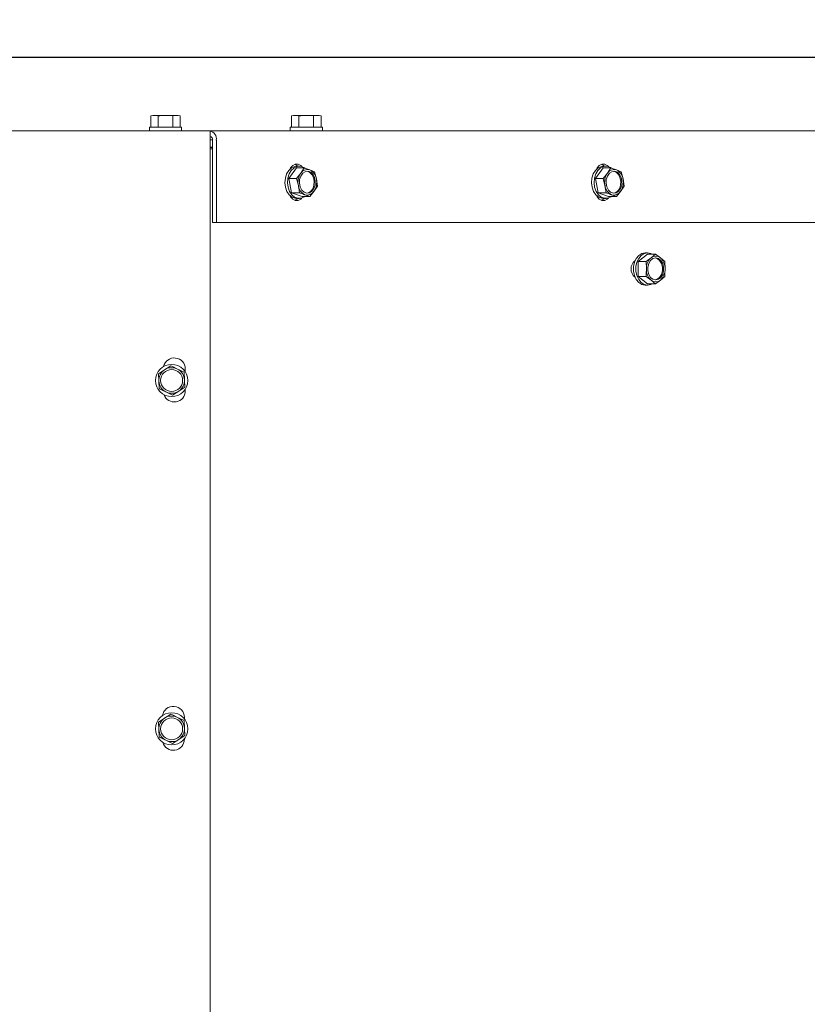
# Model space of a CAD drawing. Units: millimetres. Extents: x 423 to 4080, y 131 to 5783.
# Drawn here: x 2144 to 2359, y 948 to 1216 of the extents above; entities that cross this region are included whole.
import ezdxf

# ---------------------------------------------------------------- set-up
doc = ezdxf.new("R2010")
doc.units = ezdxf.units.MM
doc.layers.add('DIM', color=10, linetype='Continuous')
doc.styles.add('SLDTEXTSTYLE4', font='TXT', dxfattribs={"width": 0.75})
doc.dimstyles.new('SLDDIMSTYLE0', dxfattribs={"dimtxt": 60, "dimasz": 40, "dimexe": 0, "dimexo": 0.0625, "dimgap": 15, "dimtad": 1, "dimdec": 0, "dimrnd": 1e-09, "dimzin": 12, "dimdsep": 46, "dimtxsty": 'SLDTEXTSTYLE4', "dimsah": 1, "dimcen": 0.09, "dimadec": 0, "dimazin": 3, "dimtfac": 1, "dimtofl": 0, "dimtmove": 0, "dimatfit": 3, "dimfxl": 0, "dimfrac": 2, "dimtolj": 1, "dimtzin": 12, "dimarcsym": 0})

# ---------------------------------------------------------------- blocks, each defined once
blk = doc.blocks.new('_D_7')
at = {"layer": 'DIM', "color": 1, "ltscale": 400}
for p, q in [((1814.53, 1064.21), (1814.53, 1629.71)), ((2014.53, 1064.21), (2014.53, 1629.71)), ((1814.53, 1609.71), (2014.53, 1609.71)), ((2014.53, 1609.71), (2303.42, 1609.71))]:
    blk.add_line(p, q, dxfattribs=at)
for points in [[(1814.53, 1609.71), (1854.53, 1604.71), (1854.53, 1614.71)], [(2014.53, 1609.71), (1974.53, 1614.71), (1974.53, 1604.71)]]:
    blk.add_solid(points, dxfattribs=at)
at = {"layer": 'DIM', "color": 1, "ltscale": 400, "char_height": 60, "attachment_point": 1, "style": 'SLDTEXTSTYLE4'}
for s, insert in [('%%c', (2048.23, 1687.06)), ('200', (2138.69, 1687.06))]:
    blk.add_mtext(s, dxfattribs=dict(at, insert=insert))
blk = doc.blocks.new('_D_8')
at = {"layer": 'DIM', "color": 1, "ltscale": 400}
for p, q in [((1849.53, 1064.21), (1849.53, 1513.03)), ((1979.53, 1064.21), (1979.53, 1513.03)), ((1849.53, 1493.03), (1979.53, 1493.03)), ((1979.53, 1493.03), (2303.42, 1493.03))]:
    blk.add_line(p, q, dxfattribs=at)
for points in [[(1849.53, 1493.03), (1889.53, 1488.03), (1889.53, 1498.03)], [(1979.53, 1493.03), (1939.53, 1498.03), (1939.53, 1488.03)]]:
    blk.add_solid(points, dxfattribs=at)
at = {"layer": 'DIM', "color": 1, "ltscale": 400, "char_height": 60, "attachment_point": 1, "style": 'SLDTEXTSTYLE4'}
for s, insert in [('%%c', (2048.23, 1570.38)), ('130', (2138.69, 1570.38))]:
    blk.add_mtext(s, dxfattribs=dict(at, insert=insert))
blk = doc.blocks.new('_D_10')
at = {"layer": 'DIM', "color": 1, "ltscale": 400}
for p, q in [((1914.53, 1064.21), (1914.53, 1383.96)), ((2537.03, 1201.86), (2537.03, 1383.96)), ((1914.53, 1363.96), (2537.03, 1363.96))]:
    blk.add_line(p, q, dxfattribs=at)
for points in [[(1914.53, 1363.96), (1954.53, 1358.96), (1954.53, 1368.96)], [(2537.03, 1363.96), (2497.03, 1368.96), (2497.03, 1358.96)]]:
    blk.add_solid(points, dxfattribs=at)
at = {"layer": 'DIM', "color": 1, "ltscale": 400, "insert": (2144.49, 1441.3), "char_height": 60, "attachment_point": 1, "style": 'SLDTEXTSTYLE4'}
blk.add_mtext('623', dxfattribs=at)
blk = doc.blocks.new('_D_11')
at = {"layer": 'DIM', "color": 1, "ltscale": 400}
for p, q in [((1054.33, 1205.87), (1054.33, 1430.46)), ((2468.53, 1205.87), (1034.33, 1205.87)), ((1054.33, 1044.21), (1054.33, 1205.87)), ((1894.53, 1044.21), (1034.33, 1044.21))]:
    blk.add_line(p, q, dxfattribs=at)
for points in [[(1054.33, 1205.87), (1049.33, 1165.87), (1059.33, 1165.87)], [(1054.33, 1044.21), (1059.33, 1084.21), (1049.33, 1084.21)]]:
    blk.add_solid(points, dxfattribs=at)
at = {"layer": 'DIM', "color": 1, "ltscale": 400, "insert": (976.98, 1297.46), "char_height": 60, "attachment_point": 1, "rotation": 90, "style": 'SLDTEXTSTYLE4'}
blk.add_mtext('162', dxfattribs=at)

msp = doc.modelspace()

# ---------------------------------------------------------------- linework, layer by layer
at = {"linetype": 'Continuous', "lineweight": 15, "ltscale": 20}
for p, q in [((2180.13, 1190.12), (2179.59, 1189.97)), ((2179.59, 1189.97), (2180.6, 1190.12)), ((2179.59, 1186.87), (2179.59, 1189.97)), ((2180.6, 1190.12), (2180.13, 1190.12)), ((2180.6, 1190.12), (2181.61, 1189.97)), ((2183.63, 1190.12), (2180.6, 1190.12)), ((2181.61, 1186.87), (2181.61, 1189.97)), ((2183.63, 1190.12), (2185.65, 1189.97)), ((2186.66, 1190.12), (2183.63, 1190.12)), ((2185.65, 1189.97), (2186.66, 1190.12)), ((2185.65, 1186.87), (2185.65, 1189.97)), ((2186.66, 1190.12), (2187.67, 1189.97)), ((2187.13, 1190.12), (2186.66, 1190.12)), ((2187.67, 1189.97), (2187.13, 1190.12)), ((2187.67, 1186.87), (2187.67, 1189.97)), ((2218.53, 1190.12), (2217.99, 1189.97)), ((2217.99, 1189.97), (2219, 1190.12)), ((2217.99, 1186.87), (2217.99, 1189.97)), ((2219, 1190.12), (2218.53, 1190.12)), ((2219, 1190.12), (2220.01, 1189.97)), ((2222.03, 1190.12), (2219, 1190.12)), ((2220.01, 1186.87), (2220.01, 1189.97)), ((2222.03, 1190.12), (2224.05, 1189.97)), ((2225.06, 1190.12), (2222.03, 1190.12)), ((2224.05, 1189.97), (2225.06, 1190.12)), ((2224.05, 1186.87), (2224.05, 1189.97)), ((2225.06, 1190.12), (2226.07, 1189.97)), ((2225.53, 1190.12), (2225.06, 1190.12)), ((2226.07, 1189.97), (2225.53, 1190.12)), ((2226.07, 1186.87), (2226.07, 1189.97)), ((2179.23, 1186.87), (2179.23, 1185.87)), ((2179.23, 1186.87), (2188.03, 1186.87)), ((2188.03, 1185.87), (2188.03, 1186.87)), ((2217.63, 1186.87), (2217.63, 1185.87)), ((2217.63, 1186.87), (2226.43, 1186.87)), ((2226.43, 1185.87), (2226.43, 1186.87)), ((1633.28, 1185.87), (2195.78, 1185.87)), ((2195.78, 1185.87), (2195.78, 1183.37)), ((2195.78, 1185.87), (2483.03, 1185.87)), ((2196.46, 1183.46), (2195.78, 1183.46)), ((2195.78, 807.37), (2195.78, 1183.37)), ((2196.47, 1183.37), (2196.47, 1160.87)), ((2197.5, 1183.37), (2197.5, 1160.87)), ((2196.47, 1181.46), (2195.78, 1181.46)), ((2195.78, 1181.37), (2196.47, 1181.37)), ((2195.78, 1180.96), (2196.47, 1180.96)), ((2220.11, 1176.27), (2219.42, 1176.27)), ((2303.77, 1176.27), (2303.08, 1176.27)), ((2219.34, 1175.77), (2217.27, 1172.9)), ((2219.34, 1175.77), (2221.47, 1175.77)), ((2220.53, 1174.33), (2219.4, 1172.9)), ((2221.47, 1175.77), (2220.53, 1174.33)), ((2224.31, 1174.73), (2222.99, 1175.25)), ((2224.79, 1172.78), (2224.31, 1174.73)), ((2303, 1175.77), (2300.93, 1172.9)), ((2303, 1175.77), (2305.13, 1175.77)), ((2304.2, 1174.33), (2303.06, 1172.9)), ((2305.13, 1175.77), (2304.2, 1174.33)), ((2307.97, 1174.73), (2306.65, 1175.25)), ((2308.46, 1172.78), (2307.97, 1174.73)), ((2217.27, 1172.9), (2218.03, 1169)), ((2217.27, 1172.9), (2219.4, 1172.9)), ((2219.4, 1172.9), (2219.88, 1170.95)), ((2219.88, 1170.95), (2220.16, 1169)), ((2224.14, 1169.4), (2225.08, 1170.83)), ((2225.08, 1170.83), (2224.79, 1172.78)), ((2300.93, 1172.9), (2301.7, 1169)), ((2300.93, 1172.9), (2303.06, 1172.9)), ((2303.06, 1172.9), (2303.54, 1170.95)), ((2303.54, 1170.95), (2303.83, 1169)), ((2307.81, 1169.4), (2308.74, 1170.83)), ((2308.74, 1170.83), (2308.46, 1172.78)), ((2218.03, 1169), (2220.16, 1169)), ((2218.03, 1169), (2220.88, 1167.97)), ((2221.69, 1168.48), (2223.01, 1167.97)), ((2223.01, 1167.97), (2224.14, 1169.4)), ((2301.7, 1169), (2303.83, 1169)), ((2301.7, 1169), (2304.54, 1167.97)), ((2305.35, 1168.48), (2306.67, 1167.97)), ((2306.67, 1167.97), (2307.81, 1169.4)), ((2219.42, 1167.47), (2220.11, 1167.47)), ((2220.88, 1167.97), (2223.01, 1167.97)), ((2303.08, 1167.47), (2303.77, 1167.47)), ((2304.54, 1167.97), (2306.67, 1167.97)), ((2196.47, 1160.87), (2197.5, 1160.87)), ((2197.5, 1160.87), (2484.96, 1160.87)), ((2315.16, 1152.28), (2312.61, 1150.26)), ((2315.16, 1152.63), (2314.47, 1152.63)), ((2315.16, 1152.28), (2317.29, 1152.28)), ((2317.29, 1152.28), (2316.11, 1151.27)), ((2318.66, 1151.27), (2317.29, 1152.28)), ((2312.61, 1150.26), (2312.61, 1146.21)), ((2312.61, 1150.26), (2314.74, 1150.26)), ((2316.11, 1151.27), (2314.74, 1150.26)), ((2314.74, 1150.26), (2314.84, 1148.23)), ((2319.83, 1150.26), (2318.66, 1151.27)), ((2319.93, 1148.23), (2319.83, 1150.26)), ((2312.61, 1146.21), (2314.74, 1146.21)), ((2312.61, 1146.21), (2315.16, 1144.19)), ((2314.74, 1146.21), (2316.11, 1145.2)), ((2315.16, 1144.19), (2317.29, 1144.19)), ((2316.11, 1145.2), (2317.29, 1144.19)), ((2317.29, 1144.19), (2318.66, 1145.2)), ((2318.66, 1145.2), (2319.83, 1146.21)), ((2314.47, 1143.83), (2315.16, 1143.83)), ((2183.39, 1120.74), (2181.7, 1119.63)), ((2185.07, 1121.85), (2183.39, 1120.74)), ((2188.69, 1120.05), (2186.88, 1120.95)), ((2188.81, 1118.03), (2188.69, 1120.05)), ((2189.03, 1120.18), (2189.03, 1120.96)), ((2181.7, 1119.63), (2181.82, 1117.61)), ((2181.82, 1117.61), (2181.94, 1115.6)), ((2188.93, 1116.01), (2188.81, 1118.03)), ((2183.75, 1114.69), (2185.55, 1113.79)), ((2185.55, 1113.79), (2187.24, 1114.9)), ((2187.24, 1114.9), (2188.93, 1116.01)), ((2189.03, 1114.96), (2189.03, 1115.46)), ((2183.39, 1025.74), (2181.7, 1024.63)), ((2185.07, 1026.85), (2183.39, 1025.74)), ((2188.69, 1025.05), (2186.88, 1025.95)), ((2188.78, 1025.53), (2188.78, 1025.96)), ((2181.7, 1024.63), (2181.82, 1022.61)), ((2188.81, 1023.03), (2188.69, 1025.05)), ((2181.82, 1022.61), (2181.94, 1020.6)), ((2187.24, 1019.9), (2188.93, 1021.01)), ((2188.93, 1021.01), (2188.81, 1023.03)), ((2183.75, 1019.69), (2185.55, 1018.79)), ((2185.55, 1018.79), (2187.24, 1019.9)), ((2188.78, 1019.96), (2188.78, 1020.11))]:
    msp.add_line(p, q, dxfattribs=at)
at = {"linetype": 'Continuous', "lineweight": 15, "ltscale": 20, "flags": 128}
for points in [[(2219.42, 1167.47), (2219.05, 1167.5), (2218.17, 1167.82), (2217.39, 1168.47), (2216.78, 1169.39), (2216.37, 1170.52), (2216.22, 1171.75), (2216.33, 1172.99), (2216.68, 1174.15), (2217.26, 1175.11), (2218.01, 1175.82), (2218.88, 1176.2), (2219.42, 1176.27)], [(2221.66, 1175.71), (2221.36, 1175.92), (2220.48, 1176.24), (2219.57, 1176.2), (2218.7, 1175.82), (2217.95, 1175.11), (2217.37, 1174.15), (2217.01, 1172.99), (2216.91, 1171.75), (2217.06, 1170.52), (2217.46, 1169.39), (2218.08, 1168.47), (2218.86, 1167.82), (2219.74, 1167.5), (2220.65, 1167.53), (2221.51, 1167.91), (2221.59, 1167.97)], [(2217.57, 1175.46), (2217.75, 1175.8), (2218.33, 1176.46), (2219.04, 1176.82), (2219.8, 1176.82), (2220.51, 1176.46), (2220.84, 1176.15)], [(2218.91, 1176.78), (2219.48, 1176.46), (2219.7, 1176.27)], [(2303.08, 1167.47), (2302.71, 1167.5), (2301.83, 1167.82), (2301.05, 1168.47), (2300.44, 1169.39), (2300.04, 1170.52), (2299.88, 1171.75), (2299.99, 1172.99), (2300.35, 1174.15), (2300.92, 1175.11), (2301.68, 1175.82), (2302.55, 1176.2), (2303.08, 1176.27)], [(2305.33, 1175.71), (2305.02, 1175.92), (2304.14, 1176.24), (2303.23, 1176.2), (2302.36, 1175.82), (2301.61, 1175.11), (2301.03, 1174.15), (2300.68, 1172.99), (2300.57, 1171.75), (2300.72, 1170.52), (2301.12, 1169.39), (2301.74, 1168.47), (2302.52, 1167.82), (2303.4, 1167.5), (2304.31, 1167.53), (2305.18, 1167.91), (2305.25, 1167.97)], [(2301.23, 1175.46), (2301.41, 1175.8), (2301.99, 1176.46), (2302.71, 1176.82), (2303.46, 1176.82), (2304.18, 1176.46), (2304.5, 1176.15)], [(2302.57, 1176.78), (2303.15, 1176.46), (2303.37, 1176.27)], [(2224.45, 1171.1), (2224.13, 1170.15), (2223.59, 1169.41), (2222.91, 1168.97), (2222.15, 1168.88), (2221.42, 1169.14), (2220.8, 1169.74), (2220.36, 1170.59), (2220.16, 1171.6), (2220.23, 1172.64), (2220.55, 1173.58), (2221.08, 1174.32), (2221.77, 1174.76), (2222.52, 1174.86), (2223.25, 1174.59), (2223.88, 1173.99), (2224.31, 1173.14), (2224.51, 1172.14), (2224.45, 1171.1)], [(2222.17, 1174.86), (2222.18, 1174.86), (2222.91, 1174.59), (2223.53, 1173.99), (2223.97, 1173.14), (2224.17, 1172.14), (2224.1, 1171.1)], [(2308.11, 1171.1), (2307.79, 1170.15), (2307.26, 1169.41), (2306.57, 1168.97), (2305.82, 1168.88), (2305.08, 1169.14), (2304.46, 1169.74), (2304.03, 1170.59), (2303.83, 1171.6), (2303.89, 1172.64), (2304.21, 1173.58), (2304.74, 1174.32), (2305.43, 1174.76), (2306.18, 1174.86), (2306.92, 1174.59), (2307.54, 1173.99), (2307.98, 1173.14), (2308.17, 1172.14), (2308.11, 1171.1)], [(2305.83, 1174.86), (2305.84, 1174.86), (2306.57, 1174.59), (2307.2, 1173.99), (2307.63, 1173.14), (2307.83, 1172.14), (2307.77, 1171.1)], [(2220.84, 1167.58), (2220.51, 1167.27), (2219.8, 1166.91), (2219.04, 1166.91), (2218.33, 1167.27), (2217.75, 1167.94), (2217.57, 1168.28)], [(2304.5, 1167.58), (2304.18, 1167.27), (2303.46, 1166.91), (2302.71, 1166.91), (2301.99, 1167.27), (2301.41, 1167.94), (2301.23, 1168.28)], [(2219.7, 1167.47), (2219.48, 1167.27), (2218.91, 1166.95)], [(2303.37, 1167.47), (2303.15, 1167.27), (2302.57, 1166.95)], [(2314.47, 1143.83), (2313.57, 1144.01), (2312.74, 1144.53), (2312.05, 1145.35), (2311.56, 1146.41), (2311.3, 1147.61), (2311.3, 1148.86), (2311.56, 1150.06), (2312.05, 1151.12), (2312.74, 1151.94), (2313.57, 1152.46), (2314.47, 1152.63), (2314.47, 1152.63)], [(2315.16, 1152.63), (2314.25, 1152.46), (2313.43, 1151.94), (2312.74, 1151.12), (2312.24, 1150.06), (2311.99, 1148.86), (2311.99, 1147.61), (2312.24, 1146.41), (2312.74, 1145.35), (2313.43, 1144.53), (2314.25, 1144.01), (2315.16, 1143.83), (2316.06, 1144.01), (2316.42, 1144.19)], [(2316.42, 1152.28), (2316.06, 1152.46), (2315.16, 1152.63)], [(2317.39, 1151.23), (2318.13, 1151.05), (2318.79, 1150.53), (2319.28, 1149.73), (2319.54, 1148.76), (2319.54, 1147.71), (2319.28, 1146.73), (2318.79, 1145.94), (2318.13, 1145.42), (2317.39, 1145.23), (2316.64, 1145.42), (2315.98, 1145.94), (2315.5, 1146.73), (2315.24, 1147.71), (2315.24, 1148.76), (2315.5, 1149.73), (2315.98, 1150.53), (2316.64, 1151.05), (2317.39, 1151.23)], [(2317.21, 1151.23), (2317.79, 1151.05), (2318.45, 1150.53), (2318.93, 1149.73), (2319.19, 1148.76), (2319.19, 1147.71), (2318.93, 1146.73), (2318.45, 1145.94), (2317.79, 1145.42), (2317.21, 1145.24)]]:
    msp.add_lwpolyline(points, dxfattribs=at)
at = {"linetype": 'Continuous', "lineweight": 15, "ltscale": 400}
for centre, radius in [((2185.31, 1117.82), 4.4), ((2185.31, 1117.82), 3), ((2185.31, 1022.82), 4.4), ((2185.31, 1022.82), 3)]:
    msp.add_circle(centre, radius, dxfattribs=at)
for centre, radius, start, end in [((2195.3, 1183.7), 2.22, 351.439, 77.4689), ((2195.59, 1183.5), 0.889, 351.439, 77.4689), ((2224.21, 1171.87), 4.43, 146.2103, 191.9672), ((2222.34, 1173.23), 2.12, 72.3086, 148.5423), ((2221.65, 1172.38), 3.17, 7.3602, 65.0151), ((2307.88, 1171.87), 4.43, 146.2103, 191.9672), ((2306.01, 1173.23), 2.12, 72.3086, 148.5423), ((2305.31, 1172.38), 3.17, 7.3602, 65.0151), ((2223.02, 1171.36), 3.17, 187.3602, 245.0151), ((2221.64, 1171.29), 2.47, 282.2546, 355.5586), ((2220.46, 1171.86), 4.43, 326.2103, 11.9672), ((2306.69, 1171.36), 3.17, 187.3602, 245.0151), ((2305.3, 1171.29), 2.47, 282.2546, 355.5586), ((2304.12, 1171.86), 4.43, 326.2103, 11.9672), ((2222.33, 1170.51), 2.12, 252.3086, 328.5423), ((2305.99, 1170.51), 2.12, 252.3086, 328.5423), ((2313.52, 1148.23), 2.88, 128.6193, 231.3749), ((2318.71, 1148.39), 3.88, 132.1292, 182.2966), ((2317.39, 1149.75), 1.98, 49.919, 130.081), ((2316.06, 1148.39), 3.88, 357.7034, 47.8708), ((2318.71, 1148.08), 3.88, 177.7034, 227.8708), ((2316.06, 1148.08), 3.88, 312.1292, 2.2966), ((2317.39, 1146.72), 1.98, 229.919, 310.081), ((2186.03, 1120.96), 3, 0, 167.2904), ((2185.31, 1117.82), 3.5, 123.4007, 183.4007), ((2185.31, 1117.82), 3.5, 63.4007, 123.4007), ((2185.31, 1117.82), 3.5, 3.4007, 63.4007), ((2185.31, 1117.82), 3.5, 183.4007, 243.4007), ((2185.31, 1117.82), 3.5, 303.4007, 3.4007), ((2186.03, 1114.96), 3, 199.5179, 0), ((2185.31, 1117.82), 3.5, 243.4007, 303.4007), ((2185.78, 1025.96), 3, 0, 170.7833), ((2185.31, 1022.82), 3.5, 123.4007, 183.4007), ((2185.31, 1022.82), 3.5, 63.4007, 123.4007), ((2185.31, 1022.82), 3.5, 3.4007, 63.4007), ((2185.31, 1022.82), 3.5, 183.4007, 243.4007), ((2185.31, 1022.82), 3.5, 303.4007, 3.4007), ((2185.78, 1019.96), 3, 195.8093, 0), ((2185.31, 1022.82), 3.5, 243.4007, 303.4007)]:
    msp.add_arc(centre, radius, start, end, dxfattribs=at)
at = {"linetype": 'Continuous', "lineweight": 15, "ltscale": 20}
for points, knots in [([(2181.61, 1189.97), (2181.78, 1189.99), (2182.45, 1190.08), (2183.12, 1190.1), (2183.63, 1190.12)], [0, 0, 0, 0, 0.249165, 1, 1, 1, 1]), ([(2220.01, 1189.97), (2220.18, 1189.99), (2220.85, 1190.08), (2221.52, 1190.1), (2222.03, 1190.12)], [0, 0, 0, 0, 0.249165, 1, 1, 1, 1]), ([(2222.99, 1175.25), (2222.62, 1175.38), (2222.13, 1175.55), (2221.6, 1175.72), (2221.47, 1175.77)], [0, 0, 0, 0, 0.750835, 1, 1, 1, 1]), ([(2306.65, 1175.25), (2306.29, 1175.38), (2305.8, 1175.55), (2305.26, 1175.72), (2305.13, 1175.77)], [0, 0, 0, 0, 0.750835, 1, 1, 1, 1]), ([(2220.16, 1169), (2220.3, 1168.96), (2220.83, 1168.79), (2221.32, 1168.61), (2221.69, 1168.48)], [0, 0, 0, 0, 0.249165, 1, 1, 1, 1]), ([(2303.83, 1169), (2303.96, 1168.96), (2304.49, 1168.79), (2304.98, 1168.61), (2305.35, 1168.48)], [0, 0, 0, 0, 0.249165, 1, 1, 1, 1]), ([(2314.84, 1148.23), (2314.83, 1147.73), (2314.81, 1147.05), (2314.75, 1146.38), (2314.74, 1146.21)], [0, 0, 0, 0, 0.750835, 1, 1, 1, 1]), ([(2319.83, 1146.21), (2319.85, 1146.38), (2319.91, 1147.05), (2319.92, 1147.73), (2319.93, 1148.23)], [0, 0, 0, 0, 0.249165, 1, 1, 1, 1]), ([(2186.88, 1120.95), (2186.43, 1121.18), (2185.82, 1121.48), (2185.22, 1121.78), (2185.07, 1121.85)], [0, 0, 0, 0, 0.750835, 1, 1, 1, 1]), ([(2181.94, 1115.6), (2182.09, 1115.52), (2182.69, 1115.22), (2183.29, 1114.92), (2183.75, 1114.69)], [0, 0, 0, 0, 0.249165, 1, 1, 1, 1]), ([(2186.88, 1025.95), (2186.43, 1026.18), (2185.82, 1026.48), (2185.22, 1026.78), (2185.07, 1026.85)], [0, 0, 0, 0, 0.750835, 1, 1, 1, 1]), ([(2181.94, 1020.6), (2182.09, 1020.52), (2182.69, 1020.22), (2183.29, 1019.92), (2183.75, 1019.69)], [0, 0, 0, 0, 0.249165, 1, 1, 1, 1])]:
    msp.add_open_spline(points, degree=3, knots=knots, dxfattribs=at)

# ---------------------------------------------------------------- dimensions: what is measured, and where the dimension line sits
at = {"layer": 'DIM', "color": 1, "ltscale": 20}
for base, p1, p2, picture, middle in [((2014.53, 1609.71), (1814.53, 1044.21), (2014.53, 1044.21), '_D_7', (2159.95, 1609.71)), ((1979.53, 1493.03), (1849.53, 1044.21), (1979.53, 1044.21), '_D_8', (2159.95, 1493.03))]:
    dim = msp.add_linear_dim(base=base, p1=p1, p2=p2, text='%%c<>', dimstyle='SLDDIMSTYLE0', dxfattribs=at)
    dim.commit()
    dim.dimension.update_dxf_attribs({"geometry": picture, "text_midpoint": middle, "dimtype": 160})
dim = msp.add_linear_dim(base=(2537.03167388, 1363.95529253), p1=(1914.53167388, 1044.21054625), p2=(2537.03167388, 1181.86054625), dimstyle='SLDDIMSTYLE0', dxfattribs=at)
dim.commit()
dim.dimension.update_dxf_attribs({"geometry": '_D_10', "text_midpoint": (2210.98532345, 1363.95529253), "dimtype": 160})
dim = msp.add_linear_dim(base=(1054.33, 1205.87), p1=(1914.53, 1044.21), p2=(2488.53, 1205.87), angle=90, dimstyle='SLDDIMSTYLE0', dxfattribs=at)
dim.commit()
dim.dimension.update_dxf_attribs({"geometry": '_D_11', "text_midpoint": (1054.33, 1363.96), "dimtype": 160})

doc.saveas('drawing.dxf')
